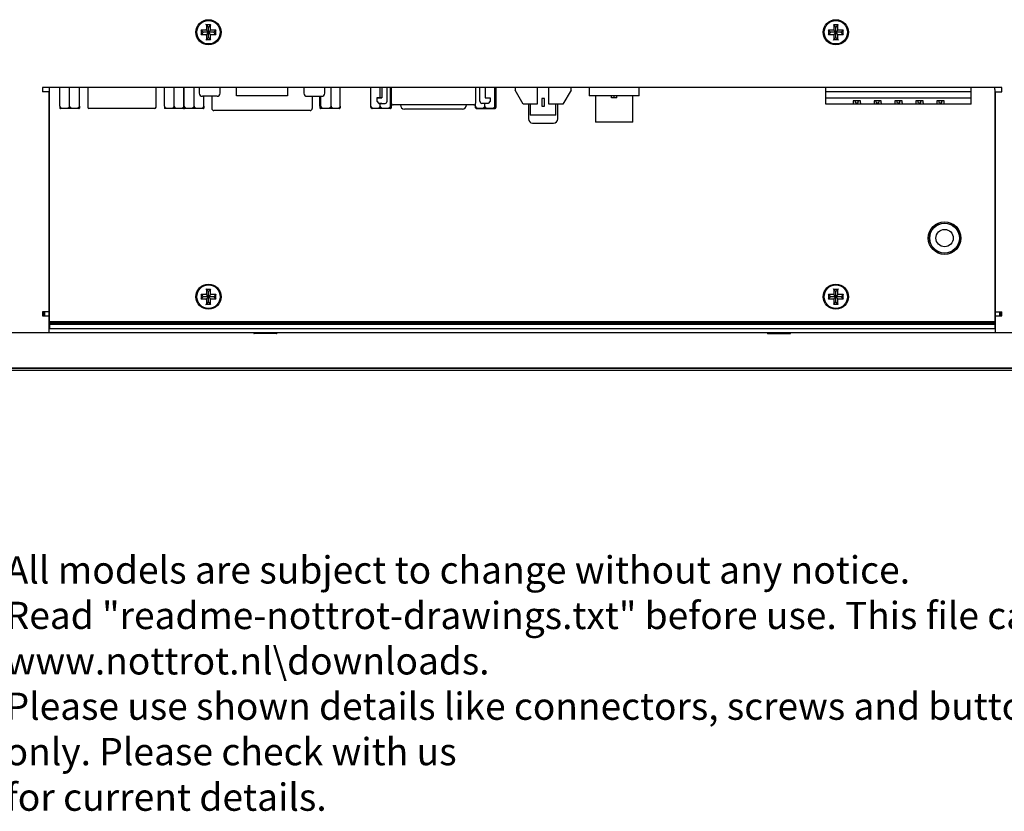
# Model space of a CAD drawing. Units: millimetres. Extents: x 29 to 1119, y 16 to 411.
# Drawn here: x 765 to 1001, y 16 to 205 of the extents above; entities that cross this region are included whole.
import ezdxf
from ezdxf.lldxf.tags import DXFTag

# ---------------------------------------------------------------- set-up
doc = ezdxf.new("R2010")
doc.units = ezdxf.units.MM
for name, color, linetype in [('0900949-X2-IO', 7, 'Continuous'), ('0901392', 7, 'Continuous'), ('0901393', 7, 'Continuous'), ('0901403', 7, 'Continuous'), ('0901404', 7, 'Continuous'), ('10226-1S10PE_01_', 7, 'Continuous'), ('31336105', 7, 'Continuous'), ('673514016', 7, 'Continuous'), ('_HR30-6R-3P(71)_', 7, 'Continuous'), ('D-SUB_9F', 7, 'Continuous'), ('Default', 7, 'Continuous'), ('DEKSEL_IK', 7, 'Continuous'), ('M3X4-KRUIS-UFH', 7, 'Continuous'), ('PCB-C-VIDEO-CYNC', 7, 'Continuous'), ('PCB-HD-15-FEM', 7, 'Continuous'), ('solid', 7, 'Continuous'), ('STANDOFF_M4X6', 7, 'Continuous'), ('SUB-D_BUSJE', 7, 'Continuous'), ('UNC_4-40X3_8', 7, 'Continuous'), ('USB-B', 7, 'Continuous'), ('XARR-02V', 7, 'Continuous')]:
    doc.layers.add(name, color=color, linetype=linetype)
tags = doc.linetypes.add('CENTER2', pattern=[28.575, 19.05, -3.175, 3.175, -3.175]).pattern_tags.tags
tags[10:11] = [DXFTag(74, 4), DXFTag(75, 0), DXFTag(340, '0'), DXFTag(46, 0.0), DXFTag(50, 0.0), DXFTag(44, 0.0), DXFTag(45, 0.0)]
tags[8:9] = [DXFTag(74, 4), DXFTag(75, 0), DXFTag(340, '0'), DXFTag(46, 0.0), DXFTag(50, 0.0), DXFTag(44, 0.0), DXFTag(45, 0.0)]
tags[6:7] = [DXFTag(74, 4), DXFTag(75, 0), DXFTag(340, '0'), DXFTag(46, 0.0), DXFTag(50, 0.0), DXFTag(44, 0.0), DXFTag(45, 0.0)]
tags[4:5] = [DXFTag(74, 4), DXFTag(75, 0), DXFTag(340, '0'), DXFTag(46, 0.0), DXFTag(50, 0.0), DXFTag(44, 0.0), DXFTag(45, 0.0)]

# ---------------------------------------------------------------- blocks, each defined once
blk = doc.blocks.new('SE3')
at = {"layer": '0900949-X2-IO', "color": 7, "linetype": 'Continuous'}
for p, q in [((772.5, 188.5), (772.5, 189)), ((772.5, 133), (772.5, 188.5)), ((998.5, 188.5), (998.5, 189)), ((998.5, 188.5), (998.5, 133)), ((998.5, 133), (772.5, 133))]:
    blk.add_line(p, q, dxfattribs=at)
for centre, radius in [((986.5, 153), 3.9), ((810.5, 139), 3), ((960.5, 139), 3)]:
    blk.add_circle(centre, radius, dxfattribs=at)
at = {"layer": '0901392', "color": 7, "linetype": 'Continuous'}
for p, q in [((998.5, 186.94), (998.7, 186.94)), ((772.5, 179), (772.3, 179)), ((998.7, 179), (998.5, 179)), ((772.3, 167), (772.5, 167)), ((998.5, 167), (998.7, 167)), ((772.5, 137.5), (772.3, 137.5)), ((998.7, 137.5), (998.5, 137.5)), ((771.05, 135.4), (771.05, 134.7)), ((771.05, 134.7), (771.05, 134.4)), ((772.5, 134.2), (772.3, 134.2)), ((998.7, 134.2), (998.5, 134.2)), ((999.95, 134.7), (999.95, 135.4)), ((999.95, 134.4), (999.95, 134.7)), ((772.55, 132.7), (772.3, 132.7)), ((772.55, 132.7), (772.55, 133)), ((998.45, 132.7), (772.55, 132.7)), ((998.45, 133), (998.45, 132.7)), ((998.7, 132.7), (998.45, 132.7))]:
    blk.add_line(p, q, dxfattribs=at)
blk.add_circle((986.5, 153), 3.6, dxfattribs=at)
at = {"layer": '0901393', "color": 7, "linetype": 'Continuous'}
for p, q in [((772.5, 137.1), (772.3, 137.1)), ((998.7, 137.1), (998.5, 137.1))]:
    blk.add_line(p, q, dxfattribs=at)
at = {"layer": '0901403', "color": 7, "linetype": 'Continuous'}
for p, q in [((1066.35, 121.4), (704.64, 121.4)), ((704.93, 121.9), (1066.06, 121.9))]:
    blk.add_line(p, q, dxfattribs=at)
at = {"layer": '0901404', "color": 7, "linetype": 'Continuous'}
for p, q in [((772.3, 132.4), (772.5, 132.4)), ((772.5, 132.4), (998.5, 132.4)), ((772.5, 132.4), (772.5, 131.4)), ((998.5, 132.4), (998.7, 132.4)), ((998.5, 132.4), (998.5, 131.4)), ((772.5, 131.4), (998.5, 131.4)), ((704.98, 122), (1066.02, 122))]:
    blk.add_line(p, q, dxfattribs=at)
at = {"layer": '10226-1S10PE_01_', "color": 7, "linetype": 'Continuous'}
for p, q in [((851.92, 189), (851.92, 186.5)), ((853.22, 185.7), (853.22, 189)), ((854.18, 189), (854.18, 185.35)), ((874.42, 185.35), (874.42, 189)), ((875.38, 185.7), (875.38, 189)), ((876.68, 189), (876.68, 186.5)), ((851.92, 186.5), (850.72, 186.5)), ((850.72, 186.5), (851.92, 186.5)), ((850.72, 186.5), (850.72, 185.7)), ((876.68, 186.5), (877.88, 186.5)), ((877.88, 186.5), (877.88, 185.7)), ((850.72, 185.7), (851.22, 185.2)), ((851.92, 185.2), (851.22, 185.2)), ((851.22, 185.2), (852.72, 185.2)), ((855.64, 184.85), (854.68, 184.85)), ((872.95, 184.85), (855.64, 184.85)), ((873.91, 184.85), (872.95, 184.85)), ((877.38, 185.2), (875.88, 185.2)), ((877.88, 185.7), (877.38, 185.2))]:
    blk.add_line(p, q, dxfattribs=at)
for centre, start, end in [((852.72, 185.7), 270.0007, 0), ((854.68, 185.35), 180, 270), ((873.92, 185.35), 270, 0), ((875.88, 185.7), 180, 269.9993)]:
    blk.add_arc(centre, 0.5, start, end, dxfattribs=at)
at = {"layer": '31336105', "color": 7, "linetype": 'Continuous'}
for p, q in [((958.12, 188), (958.12, 189)), ((992.87, 188), (992.87, 189)), ((958.12, 186.5), (958.12, 188)), ((992.87, 188), (958.12, 188)), ((958.12, 185.35), (958.12, 186.5)), ((958.12, 186.5), (992.87, 186.5)), ((992.87, 186.5), (992.87, 188)), ((992.87, 185.35), (992.87, 186.5)), ((958.12, 185), (958.12, 185.35)), ((964.62, 185), (958.12, 185)), ((964.62, 185.8), (964.62, 185.35)), ((966.37, 185.8), (964.62, 185.8)), ((964.62, 185.35), (964.62, 185)), ((966.37, 185), (964.62, 185)), ((965.25, 185.25), (965.11, 185.8)), ((965.75, 185.25), (965.25, 185.25)), ((965.75, 185.25), (965.88, 185.8)), ((966.37, 185.35), (966.37, 185.8)), ((966.37, 185.35), (966.37, 185)), ((969.62, 185), (966.37, 185)), ((969.62, 185.8), (969.62, 185.35)), ((971.37, 185.8), (969.62, 185.8)), ((969.62, 185.35), (969.62, 185)), ((971.37, 185), (969.62, 185)), ((970.25, 185.25), (970.11, 185.8)), ((970.75, 185.25), (970.25, 185.25)), ((970.75, 185.25), (970.88, 185.8)), ((971.37, 185.35), (971.37, 185.8)), ((971.37, 185.35), (971.37, 185)), ((974.62, 185), (971.37, 185)), ((974.62, 185.8), (974.62, 185.35)), ((976.37, 185.8), (974.62, 185.8)), ((974.62, 185.35), (974.62, 185)), ((976.37, 185), (974.62, 185)), ((975.25, 185.25), (975.11, 185.8)), ((975.75, 185.25), (975.25, 185.25)), ((975.75, 185.25), (975.88, 185.8)), ((976.37, 185.35), (976.37, 185.8)), ((976.37, 185.35), (976.37, 185)), ((979.62, 185), (976.37, 185)), ((979.62, 185.8), (979.62, 185.35)), ((981.37, 185.8), (979.62, 185.8)), ((979.62, 185.35), (979.62, 185)), ((981.37, 185), (979.62, 185)), ((980.25, 185.25), (980.11, 185.8)), ((980.75, 185.25), (980.25, 185.25)), ((980.75, 185.25), (980.88, 185.8)), ((981.37, 185.35), (981.37, 185.8)), ((981.37, 185.35), (981.37, 185)), ((984.62, 185), (981.37, 185)), ((984.62, 185.8), (984.62, 185.35)), ((986.37, 185.8), (984.62, 185.8)), ((984.62, 185.35), (984.62, 185)), ((986.37, 185), (984.62, 185)), ((985.25, 185.25), (985.11, 185.8)), ((985.75, 185.25), (985.25, 185.25)), ((985.75, 185.25), (985.88, 185.8)), ((986.37, 185.35), (986.37, 185.8)), ((986.37, 185), (986.37, 185.35)), ((992.87, 185), (986.37, 185)), ((992.87, 185), (992.87, 185.35))]:
    blk.add_line(p, q, dxfattribs=at)
at = {"layer": '673514016', "color": 7, "linetype": 'Continuous'}
for p, q in [((811.28, 186.9), (811.28, 184)), ((835.31, 186.9), (835.31, 184)), ((811.79, 183.5), (811.78, 183.5)), ((834.8, 183.5), (811.79, 183.5)), ((834.81, 183.5), (834.8, 183.5))]:
    blk.add_line(p, q, dxfattribs=at)
for centre, start, end in [((811.78, 184), 180, 270), ((834.81, 184), 270, 0)]:
    blk.add_arc(centre, 0.5, start, end, dxfattribs=at)
at = {"layer": '_HR30-6R-3P(71)_', "color": 7, "linetype": 'Continuous'}
for p, q in [((901.5, 189), (901.5, 187)), ((913.5, 187), (913.5, 189)), ((913.5, 187), (901.5, 187)), ((903.05, 187), (903.05, 180.7)), ((906.85, 186.5), (906.85, 187)), ((907.5, 186.5), (906.85, 186.5)), ((907.5, 186.5), (907.5, 187)), ((908.14, 186.5), (907.5, 186.5)), ((908.14, 186.5), (908.14, 187)), ((911.95, 180.7), (911.95, 187)), ((911.95, 180.7), (903.05, 180.7))]:
    blk.add_line(p, q, dxfattribs=at)
at = {"layer": 'D-SUB_9F', "color": 7, "linetype": 'Continuous'}
for p, q in [((781.63, 189), (781.63, 184.3)), ((797.96, 184.3), (797.96, 189)), ((783.63, 184), (781.93, 184)), ((795.96, 184), (783.63, 184)), ((797.66, 184), (795.96, 184))]:
    blk.add_line(p, q, dxfattribs=at)
for centre, start, end in [((781.93, 184.3), 180, 270), ((797.66, 184.3), 270, 0)]:
    blk.add_arc(centre, 0.3, start, end, dxfattribs=at)
at = {"layer": 'DEKSEL_IK', "color": 7, "linetype": 'Continuous'}
for p, q in [((1000.2, 189), (770.8, 189)), ((770.8, 189), (770.8, 188)), ((1000.2, 188), (1000.2, 189)), ((772.3, 188), (770.8, 188)), ((772.3, 188), (772.3, 135.4)), ((998.7, 188), (1000.2, 188)), ((998.7, 135.4), (998.7, 188)), ((770.8, 135.4), (770.8, 134.4)), ((772.3, 135.4), (770.8, 135.4)), ((770.8, 134.4), (772.3, 134.4)), ((771.3, 135.4), (771.3, 134.4)), ((772.3, 135.4), (772.3, 134.4)), ((772.3, 134.4), (772.3, 130.4)), ((998.7, 135.4), (1000.2, 135.4)), ((998.7, 134.4), (998.7, 135.4)), ((998.7, 134.4), (1000.2, 134.4)), ((998.7, 130.4), (998.7, 134.4)), ((999.7, 134.4), (999.7, 135.4)), ((1000.2, 134.4), (1000.2, 135.4)), ((772.3, 130.4), (754.95, 130.4)), ((772.5, 131.4), (772.3, 131.4)), ((998.7, 130.4), (772.3, 130.4)), ((998.7, 131.4), (998.5, 131.4)), ((1016.04, 130.4), (998.7, 130.4))]:
    blk.add_line(p, q, dxfattribs=at)
for centre in [(810.5, 202.2), (960.5, 202.2)]:
    blk.add_circle(centre, 3, dxfattribs=at)
at = {"layer": 'M3X4-KRUIS-UFH', "color": 7, "linetype": 'Continuous'}
for p, q in [((808.75, 202.7), (808.65, 202.8)), ((808.75, 202.7), (809.25, 202.2)), ((808.75, 202.7), (808.75, 201.7)), ((810, 202.7), (808.75, 202.7)), ((810, 203.95), (809.9, 204.05)), ((810, 202.7), (809.9, 202.8)), ((810.5, 203.45), (810, 203.95)), ((810, 203.95), (810, 202.7)), ((811, 203.95), (810, 203.95)), ((810.5, 202.2), (810, 202.7)), ((811, 203.95), (810.5, 203.45)), ((810.5, 202.2), (810.5, 203.45)), ((811, 202.7), (810.5, 202.2)), ((811, 203.95), (811.1, 204.05)), ((811, 202.7), (811, 203.95)), ((811, 202.7), (811.1, 202.8)), ((812.25, 202.7), (811, 202.7)), ((812.25, 202.7), (811.75, 202.2)), ((812.35, 202.8), (812.25, 202.7)), ((812.25, 201.7), (812.25, 202.7)), ((958.75, 202.7), (958.65, 202.8)), ((958.75, 202.7), (959.25, 202.2)), ((958.75, 202.7), (958.75, 201.7)), ((960, 202.7), (958.75, 202.7)), ((960, 203.95), (959.9, 204.05)), ((960, 202.7), (959.9, 202.8)), ((960.5, 203.45), (960, 203.95)), ((960, 203.95), (960, 202.7)), ((961, 203.95), (960, 203.95)), ((960.5, 202.2), (960, 202.7)), ((961, 203.95), (960.5, 203.45)), ((960.5, 202.2), (960.5, 203.45)), ((961, 202.7), (960.5, 202.2)), ((961, 203.95), (961.1, 204.05)), ((961, 202.7), (961, 203.95)), ((961, 202.7), (961.1, 202.8)), ((962.25, 202.7), (961, 202.7)), ((962.25, 202.7), (961.75, 202.2)), ((962.35, 202.8), (962.25, 202.7)), ((962.25, 201.7), (962.25, 202.7)), ((808.75, 201.7), (808.65, 201.6)), ((809.25, 202.2), (808.75, 201.7)), ((808.75, 201.7), (810, 201.7)), ((810.5, 202.2), (809.25, 202.2)), ((809.9, 201.6), (810, 201.7)), ((809.9, 200.35), (810, 200.45)), ((810.5, 202.2), (810, 201.7)), ((810, 201.7), (810, 200.45)), ((810, 200.45), (810.5, 200.95)), ((810, 200.45), (811, 200.45)), ((811.75, 202.2), (810.5, 202.2)), ((811, 201.7), (810.5, 202.2)), ((810.5, 200.95), (810.5, 202.2)), ((811, 200.45), (810.5, 200.95)), ((811, 200.45), (811, 201.7)), ((811, 201.7), (812.25, 201.7)), ((811.1, 201.6), (811, 201.7)), ((811.1, 200.35), (811, 200.45)), ((812.25, 201.7), (811.75, 202.2)), ((812.35, 201.6), (812.25, 201.7)), ((958.75, 201.7), (958.65, 201.6)), ((959.25, 202.2), (958.75, 201.7)), ((958.75, 201.7), (960, 201.7)), ((960.5, 202.2), (959.25, 202.2)), ((959.9, 201.6), (960, 201.7)), ((959.9, 200.35), (960, 200.45)), ((960.5, 202.2), (960, 201.7)), ((960, 201.7), (960, 200.45)), ((960, 200.45), (960.5, 200.95)), ((960, 200.45), (961, 200.45)), ((961.75, 202.2), (960.5, 202.2)), ((961, 201.7), (960.5, 202.2)), ((960.5, 200.95), (960.5, 202.2)), ((961, 200.45), (960.5, 200.95)), ((961, 200.45), (961, 201.7)), ((961, 201.7), (962.25, 201.7)), ((961.1, 201.6), (961, 201.7)), ((961.1, 200.35), (961, 200.45)), ((962.25, 201.7), (961.75, 202.2)), ((962.35, 201.6), (962.25, 201.7)), ((808.75, 139.5), (808.65, 139.6)), ((808.75, 139.5), (809.25, 139)), ((808.75, 139.5), (808.75, 138.5)), ((810, 139.5), (808.75, 139.5)), ((809.25, 139), (808.75, 138.5)), ((810.5, 139), (809.25, 139)), ((810, 140.75), (809.9, 140.85)), ((810, 139.5), (809.9, 139.6)), ((810.5, 140.25), (810, 140.75)), ((810, 140.75), (810, 139.5)), ((811, 140.75), (810, 140.75)), ((810.5, 139), (810, 139.5)), ((810.5, 139), (810, 138.5)), ((811, 140.75), (810.5, 140.25)), ((810.5, 139), (810.5, 140.25)), ((811, 139.5), (810.5, 139)), ((811.75, 139), (810.5, 139)), ((811, 138.5), (810.5, 139)), ((810.5, 137.75), (810.5, 139)), ((811, 140.75), (811.1, 140.85)), ((811, 139.5), (811, 140.75)), ((811, 139.5), (811.1, 139.6)), ((812.25, 139.5), (811, 139.5)), ((812.25, 139.5), (811.75, 139)), ((812.25, 138.5), (811.75, 139)), ((812.35, 139.6), (812.25, 139.5)), ((812.25, 138.5), (812.25, 139.5)), ((958.75, 139.5), (958.65, 139.6)), ((958.75, 139.5), (959.25, 139)), ((958.75, 139.5), (958.75, 138.5)), ((960, 139.5), (958.75, 139.5)), ((959.25, 139), (958.75, 138.5)), ((960.5, 139), (959.25, 139)), ((960, 140.75), (959.9, 140.85)), ((960, 139.5), (959.9, 139.6)), ((960.5, 140.25), (960, 140.75)), ((960, 140.75), (960, 139.5)), ((961, 140.75), (960, 140.75)), ((960.5, 139), (960, 139.5)), ((960.5, 139), (960, 138.5)), ((961, 140.75), (960.5, 140.25)), ((960.5, 139), (960.5, 140.25)), ((961, 139.5), (960.5, 139)), ((961.75, 139), (960.5, 139)), ((961, 138.5), (960.5, 139)), ((960.5, 137.75), (960.5, 139)), ((961, 140.75), (961.1, 140.85)), ((961, 139.5), (961, 140.75)), ((961, 139.5), (961.1, 139.6)), ((962.25, 139.5), (961, 139.5)), ((962.25, 139.5), (961.75, 139)), ((962.25, 138.5), (961.75, 139)), ((962.35, 139.6), (962.25, 139.5)), ((962.25, 138.5), (962.25, 139.5)), ((808.75, 138.5), (808.65, 138.4)), ((808.75, 138.5), (810, 138.5)), ((809.9, 138.4), (810, 138.5)), ((809.9, 137.15), (810, 137.25)), ((810, 138.5), (810, 137.25)), ((810, 137.25), (810.5, 137.75)), ((810, 137.25), (811, 137.25)), ((811, 137.25), (810.5, 137.75)), ((811, 137.25), (811, 138.5)), ((811, 138.5), (812.25, 138.5)), ((811.1, 138.4), (811, 138.5)), ((811.1, 137.15), (811, 137.25)), ((812.35, 138.4), (812.25, 138.5)), ((958.75, 138.5), (958.65, 138.4)), ((958.75, 138.5), (960, 138.5)), ((959.9, 138.4), (960, 138.5)), ((959.9, 137.15), (960, 137.25)), ((960, 138.5), (960, 137.25)), ((960, 137.25), (960.5, 137.75)), ((960, 137.25), (961, 137.25)), ((961, 137.25), (960.5, 137.75)), ((961, 137.25), (961, 138.5)), ((961, 138.5), (962.25, 138.5)), ((961.1, 138.4), (961, 138.5)), ((961.1, 137.15), (961, 137.25)), ((962.35, 138.4), (962.25, 138.5)), ((822.61, 132.7), (822.61, 132.4)), ((825.61, 132.4), (825.61, 132.7)), ((945.38, 132.7), (945.38, 132.4)), ((948.38, 132.4), (948.38, 132.7)), ((821.31, 130.4), (821.31, 130.35)), ((826.76, 130.2), (821.46, 130.2)), ((826.91, 130.35), (826.91, 130.4)), ((944.08, 130.4), (944.08, 130.35)), ((944.23, 130.2), (949.53, 130.2)), ((949.68, 130.35), (949.68, 130.4))]:
    blk.add_line(p, q, dxfattribs=at)
for centre in [(810.5, 202.2), (960.5, 202.2), (810.5, 139), (960.5, 139)]:
    blk.add_circle(centre, 2.8, dxfattribs=at)
for centre, start, end in [((821.46, 130.35), 180, 270), ((826.76, 130.35), 270, 0), ((944.23, 130.35), 180, 270), ((949.53, 130.35), 270, 0)]:
    blk.add_arc(centre, 0.15, start, end, dxfattribs=at)
at = {"layer": 'PCB-C-VIDEO-CYNC', "color": 7, "linetype": 'Continuous'}
for p, q in [((887, 185), (887, 181.5)), ((894, 181.5), (894, 185)), ((888, 180.5), (893, 180.5))]:
    blk.add_line(p, q, dxfattribs=at)
for centre, start, end in [((888, 181.5), 180, 270), ((893, 181.5), 270, 0)]:
    blk.add_arc(centre, 1, start, end, dxfattribs=at)
at = {"layer": 'PCB-HD-15-FEM', "color": 7, "linetype": 'Continuous'}
for p, q in [((856.39, 184.85), (856.39, 184.83)), ((857.65, 183.83), (857.39, 183.83)), ((870.95, 183.83), (857.65, 183.83)), ((871.2, 183.83), (870.95, 183.83)), ((872.2, 184.83), (872.2, 184.85))]:
    blk.add_line(p, q, dxfattribs=at)
for centre, start, end in [((857.39, 184.83), 180, 270), ((871.2, 184.83), 270, 0)]:
    blk.add_arc(centre, 1, start, end, dxfattribs=at)
at = {"layer": 'STANDOFF_M4X6', "color": 7, "linetype": 'Continuous'}
for radius in [3.56, 2.07]:
    blk.add_circle((986.5, 153), radius, dxfattribs=at)
at = {"layer": 'SUB-D_BUSJE', "color": 7, "linetype": 'Continuous'}
for p, q in [((774.96, 184.5), (774.96, 189)), ((777.3, 184.5), (777.3, 189)), ((779.64, 184.5), (779.64, 189)), ((799.96, 184.5), (799.96, 189)), ((802.3, 184.5), (802.3, 189)), ((804.64, 184.5), (804.64, 189)), ((804.7, 184.5), (804.7, 189)), ((807.04, 184.5), (807.04, 189)), ((839.8, 184.5), (839.8, 189)), ((842.01, 184.5), (842.01, 189)), ((849.34, 184.5), (849.34, 189)), ((851.55, 186.5), (851.55, 189)), ((854, 184.5), (854, 189)), ((879, 184.5), (879, 189)), ((879.25, 184.5), (879.25, 189)), ((809.38, 184.5), (809.38, 186.9)), ((837.1, 184.5), (837.1, 186.9)), ((837.35, 184.5), (837.35, 186.9)), ((774.96, 184.5), (774.96, 184.02)), ((779.5, 184), (775.1, 184)), ((779.64, 184.5), (779.64, 184.02)), ((799.96, 184.5), (799.96, 184.02)), ((804.5, 184), (800.1, 184)), ((804.64, 184.5), (804.64, 184.02)), ((809.24, 184), (804.84, 184)), ((809.38, 184.5), (809.38, 184.02)), ((841.75, 184), (837.35, 184)), ((854, 184), (849.6, 184)), ((851.55, 184.5), (851.55, 185.2)), ((854.25, 184.5), (854.25, 185.09)), ((874.34, 184.5), (874.34, 185.09)), ((874.6, 184), (879, 184)), ((876.55, 184.5), (876.55, 185.2))]:
    blk.add_line(p, q, dxfattribs=at)
for centre, start, end in [((775.1, 184.5), 253.9293, 270), ((779.5, 184.5), 270, 286.082), ((800.1, 184.5), 253.9293, 270), ((804.5, 184.5), 270, 286.082), ((804.84, 184.5), 253.9293, 270), ((809.24, 184.5), 270, 286.082), ((837.35, 184.5), 252.6899, 270), ((841.75, 184.5), 270, 287.3322), ((849.6, 184.5), 252.7337, 270), ((854, 184.5), 270, 287.2849), ((874.6, 184.5), 252.7337, 270), ((879, 184.5), 270, 287.2849)]:
    blk.add_arc(centre, 0.5, start, end, dxfattribs=at)
for points, knots in [([(774.96, 184.5), (774.96, 184.37), (775.05, 184.26), (775.25, 184.14), (775.36, 184.1), (775.69, 184.03), (775.91, 184.02), (776.36, 184.02), (776.58, 184.03), (776.91, 184.1), (777.02, 184.14), (777.21, 184.27), (777.3, 184.37), (777.3, 184.5)], [0, 0, 0, 0, 0.125, 0.125, 0.25, 0.25, 0.5, 0.5, 0.75, 0.75, 0.875, 0.875, 1, 1, 1, 1]), ([(777.3, 184.5), (777.3, 184.37), (777.39, 184.26), (777.59, 184.14), (777.7, 184.1), (778.02, 184.03), (778.25, 184.02), (778.69, 184.02), (778.92, 184.03), (779.25, 184.1), (779.36, 184.14), (779.55, 184.27), (779.64, 184.37), (779.64, 184.5)], [0, 0, 0, 0, 0.125, 0.125, 0.25, 0.25, 0.5, 0.5, 0.75, 0.75, 0.875, 0.875, 1, 1, 1, 1]), ([(799.96, 184.5), (799.96, 184.37), (800.05, 184.26), (800.25, 184.14), (800.36, 184.1), (800.69, 184.03), (800.91, 184.02), (801.36, 184.02), (801.58, 184.03), (801.91, 184.1), (802.02, 184.14), (802.21, 184.27), (802.3, 184.37), (802.3, 184.5)], [0, 0, 0, 0, 0.125, 0.125, 0.25, 0.25, 0.5, 0.5, 0.75, 0.75, 0.875, 0.875, 1, 1, 1, 1]), ([(802.3, 184.5), (802.3, 184.37), (802.39, 184.26), (802.59, 184.14), (802.7, 184.1), (803.02, 184.03), (803.25, 184.02), (803.69, 184.02), (803.92, 184.03), (804.25, 184.1), (804.36, 184.14), (804.55, 184.27), (804.64, 184.37), (804.64, 184.5)], [0, 0, 0, 0, 0.125, 0.125, 0.25, 0.25, 0.5, 0.5, 0.75, 0.75, 0.875, 0.875, 1, 1, 1, 1]), ([(804.7, 184.5), (804.7, 184.37), (804.79, 184.26), (804.99, 184.14), (805.1, 184.1), (805.43, 184.03), (805.65, 184.02), (806.1, 184.02), (806.32, 184.03), (806.65, 184.1), (806.76, 184.14), (806.95, 184.27), (807.04, 184.37), (807.04, 184.5)], [0, 0, 0, 0, 0.125, 0.125, 0.25, 0.25, 0.5, 0.5, 0.75, 0.75, 0.875, 0.875, 1, 1, 1, 1]), ([(807.04, 184.5), (807.04, 184.37), (807.13, 184.26), (807.33, 184.14), (807.44, 184.1), (807.76, 184.03), (807.99, 184.02), (808.43, 184.02), (808.66, 184.03), (808.99, 184.1), (809.1, 184.14), (809.29, 184.27), (809.38, 184.37), (809.38, 184.5)], [0, 0, 0, 0, 0.125, 0.125, 0.25, 0.25, 0.5, 0.5, 0.75, 0.75, 0.875, 0.875, 1, 1, 1, 1]), ([(837.1, 184.5), (837.1, 184.37), (837.11, 184.26), (837.13, 184.14), (837.14, 184.1), (837.18, 184.03), (837.2, 184.02), (837.25, 184.02), (837.27, 184.03), (837.31, 184.1), (837.32, 184.14), (837.34, 184.27), (837.35, 184.37), (837.35, 184.5)], [0, 0, 0, 0, 0.125, 0.125, 0.25, 0.25, 0.5, 0.5, 0.75, 0.75, 0.875, 0.875, 1, 1, 1, 1]), ([(837.35, 184.5), (837.35, 184.37), (837.44, 184.26), (837.65, 184.14), (837.76, 184.1), (838.11, 184.03), (838.35, 184.02), (838.81, 184.02), (839.04, 184.03), (839.38, 184.1), (839.5, 184.14), (839.7, 184.26), (839.8, 184.37), (839.8, 184.5)], [0, 0, 0, 0, 0.125, 0.125, 0.25, 0.25, 0.5, 0.5, 0.75, 0.75, 0.875, 0.875, 1, 1, 1, 1]), ([(839.8, 184.5), (839.8, 184.37), (839.89, 184.26), (840.07, 184.14), (840.17, 184.1), (840.48, 184.03), (840.69, 184.02), (841.11, 184.02), (841.33, 184.03), (841.64, 184.1), (841.74, 184.14), (841.92, 184.27), (842.01, 184.37), (842.01, 184.5)], [0, 0, 0, 0, 0.125, 0.125, 0.25, 0.25, 0.5, 0.5, 0.75, 0.75, 0.875, 0.875, 1, 1, 1, 1]), ([(842.01, 184.5), (842.01, 184.37), (842, 184.26), (841.97, 184.14), (841.96, 184.1), (841.93, 184.04), (841.92, 184.03), (841.9, 184.02)], [0, 0, 0, 0, 0.125, 0.125, 0.25, 0.25, 0.4292833, 0.4292833, 0.4292833, 0.4292833]), ([(849.45, 184.02), (849.43, 184.03), (849.41, 184.04), (849.39, 184.1), (849.37, 184.14), (849.35, 184.27), (849.34, 184.37), (849.34, 184.5)], [0.568806, 0.568806, 0.568806, 0.568806, 0.75, 0.75, 0.875, 0.875, 1, 1, 1, 1]), ([(849.34, 184.5), (849.34, 184.37), (849.43, 184.26), (849.61, 184.14), (849.72, 184.1), (850.03, 184.03), (850.24, 184.02), (850.66, 184.02), (850.87, 184.03), (851.17, 184.1), (851.28, 184.14), (851.46, 184.26), (851.55, 184.37), (851.55, 184.5)], [0, 0, 0, 0, 0.125, 0.125, 0.25, 0.25, 0.5, 0.5, 0.75, 0.75, 0.875, 0.875, 1, 1, 1, 1]), ([(851.55, 184.5), (851.55, 184.37), (851.65, 184.26), (851.85, 184.14), (851.96, 184.1), (852.31, 184.03), (852.54, 184.02), (853.01, 184.02), (853.25, 184.03), (853.59, 184.1), (853.7, 184.14), (853.91, 184.27), (854, 184.37), (854, 184.5)], [0, 0, 0, 0, 0.125, 0.125, 0.25, 0.25, 0.5, 0.5, 0.75, 0.75, 0.875, 0.875, 1, 1, 1, 1]), ([(854, 184.5), (854, 184.37), (854.01, 184.26), (854.03, 184.14), (854.04, 184.1), (854.08, 184.03), (854.1, 184.02), (854.15, 184.02), (854.17, 184.03), (854.21, 184.1), (854.22, 184.14), (854.24, 184.27), (854.25, 184.37), (854.25, 184.5)], [0, 0, 0, 0, 0.125, 0.125, 0.25, 0.25, 0.5, 0.5, 0.75, 0.75, 0.875, 0.875, 1, 1, 1, 1]), ([(874.45, 184.02), (874.43, 184.03), (874.41, 184.04), (874.39, 184.1), (874.37, 184.14), (874.35, 184.27), (874.34, 184.37), (874.34, 184.5)], [0.568806, 0.568806, 0.568806, 0.568806, 0.75, 0.75, 0.875, 0.875, 1, 1, 1, 1]), ([(874.34, 184.5), (874.34, 184.37), (874.43, 184.26), (874.61, 184.14), (874.72, 184.1), (875.03, 184.03), (875.24, 184.02), (875.66, 184.02), (875.87, 184.03), (876.17, 184.1), (876.28, 184.14), (876.46, 184.26), (876.55, 184.37), (876.55, 184.5)], [0, 0, 0, 0, 0.125, 0.125, 0.25, 0.25, 0.5, 0.5, 0.75, 0.75, 0.875, 0.875, 1, 1, 1, 1]), ([(876.55, 184.5), (876.55, 184.37), (876.65, 184.26), (876.85, 184.14), (876.96, 184.1), (877.31, 184.03), (877.54, 184.02), (878.01, 184.02), (878.25, 184.03), (878.59, 184.1), (878.7, 184.14), (878.91, 184.27), (879, 184.37), (879, 184.5)], [0, 0, 0, 0, 0.125, 0.125, 0.25, 0.25, 0.5, 0.5, 0.75, 0.75, 0.875, 0.875, 1, 1, 1, 1]), ([(879, 184.5), (879, 184.37), (879.01, 184.26), (879.03, 184.14), (879.04, 184.1), (879.08, 184.03), (879.1, 184.02), (879.15, 184.02), (879.17, 184.03), (879.21, 184.1), (879.22, 184.14), (879.24, 184.27), (879.25, 184.37), (879.25, 184.5)], [0, 0, 0, 0, 0.125, 0.125, 0.25, 0.25, 0.5, 0.5, 0.75, 0.75, 0.875, 0.875, 1, 1, 1, 1])]:
    blk.add_open_spline(points, degree=3, knots=knots, dxfattribs=at)
at = {"layer": 'UNC_4-40X3_8', "color": 7, "linetype": 'Continuous'}
for p, q in [((808.3, 189), (808.3, 187.65)), ((813.3, 187.65), (813.3, 189)), ((833.3, 189), (833.3, 187.65)), ((838.3, 187.65), (838.3, 189)), ((812.55, 186.9), (809.05, 186.9)), ((834.05, 186.9), (837.55, 186.9))]:
    blk.add_line(p, q, dxfattribs=at)
for centre, start, end in [((809.05, 187.65), 180, 270), ((812.55, 187.65), 270, 0), ((834.05, 187.65), 180, 270), ((837.55, 187.65), 270, 0)]:
    blk.add_arc(centre, 0.75, start, end, dxfattribs=at)
at = {"layer": 'USB-B', "color": 7, "linetype": 'Continuous'}
for p, q in [((817.2, 187), (817.2, 189)), ((829.4, 189), (829.4, 187)), ((817.7, 187), (817.2, 187)), ((828.9, 187), (817.7, 187)), ((829.4, 187), (828.9, 187))]:
    blk.add_line(p, q, dxfattribs=at)
at = {"layer": 'XARR-02V', "color": 7, "linetype": 'Continuous'}
for p, q in [((883.8, 189), (883.8, 188.38)), ((885.75, 185), (883.8, 188.38)), ((889.1, 189), (889.1, 185)), ((891.9, 185), (891.9, 189)), ((897.2, 188.38), (895.25, 185)), ((897.2, 188.38), (897.2, 189)), ((890.8, 186.4), (890.2, 186.4)), ((890.2, 186.4), (890.2, 184.5)), ((890.8, 184.5), (890.8, 186.4)), ((889.1, 185), (885.75, 185)), ((887.45, 185), (887.45, 182.4)), ((890.2, 184.5), (890.8, 184.5)), ((895.25, 185), (891.9, 185)), ((893.55, 182.4), (893.55, 185)), ((893.55, 182.4), (887.45, 182.4))]:
    blk.add_line(p, q, dxfattribs=at)
blk = doc.blocks.new('text')
at = {"layer": 'Default', "color": 7, "linetype": 'CENTER2'}
for p, q in [((0, 12.16), (0, -12.16)), ((0, 12.16), (0, -12.16)), ((-11.63, 0.52), (33.27, 0.52)), ((-11.63, 0.52), (33.27, 0.52))]:
    blk.add_line(p, q, dxfattribs=at)
at = {"layer": 'Default', "color": 7, "linetype": 'Continuous'}
for p, q in [((29.43, 9.76), (13.56, 5.42)), ((29.43, 9.76), (13.56, 5.42)), ((29.43, -8.71), (29.43, 9.76)), ((29.43, -8.71), (29.43, 9.76)), ((13.56, 5.42), (13.56, -4.38)), ((13.56, 5.42), (13.56, -4.38)), ((13.56, -4.38), (29.43, -8.71)), ((13.56, -4.38), (29.43, -8.71))]:
    blk.add_line(p, q, dxfattribs=at)
for radius in [9.24, 9.24, 4.9, 4.9]:
    blk.add_circle((0, 0.52), radius, dxfattribs=at)
at = {"layer": 'Default', "attachment_point": 1}
for s, insert, char_height, width in [('{\\fSolid Edge ISO|b0||i0||c0|p34;\\C7;\\H6.526388889;\\W1.;\\T1.;All models are subject to change without any notice.\\P}{\\fSolid Edge ISO|b0||i0||c0|p34;\\C7;\\H6.526388889;\\W1.;\\T1.;R}{\\fSolid Edge ISO|b0||i0||c0|p34;\\C7;\\H6.5;\\W1.;ead "readme-nottrot-drawings.txt" before use. This file can be found on www.nottrot.nl\\downloads.\\P}{\\fSolid Edge ISO|b0||i0||c0|p34;\\C7;\\H6.5;\\W1.;Please use shown details like connectors, screws and buttons as reference only. }{\\fSolid Edge ISO|b0||i0||c0|p34;\\C7;\\H6.526388889;\\W1.;\\T1.;Please check with us \\P}{\\fSolid Edge ISO|b0||i0||c0|p34;\\C7;\\H6.526388889;\\W1.;\\T1.;for current details.}', (36.14, 12.65), 6.52639, 324.54), ('{\\fSolid Edge ISO|b0||i0||c0|p34;\\C7;\\H10.;\\W1.;ISO 128}', (-7.64, -15.31), 10, 37.7652)]:
    blk.add_mtext(s, dxfattribs=dict(at, insert=insert, char_height=char_height, width=width))

msp = doc.modelspace()

# ---------------------------------------------------------------- block references
at = {"layer": 'solid'}
msp.add_blockref('SE3', (0, 0), dxfattribs=at)
at = {"layer": 'solid', "color": 7}
msp.add_blockref('text', (725.87, 64.32), dxfattribs=at)

doc.saveas('drawing.dxf')
